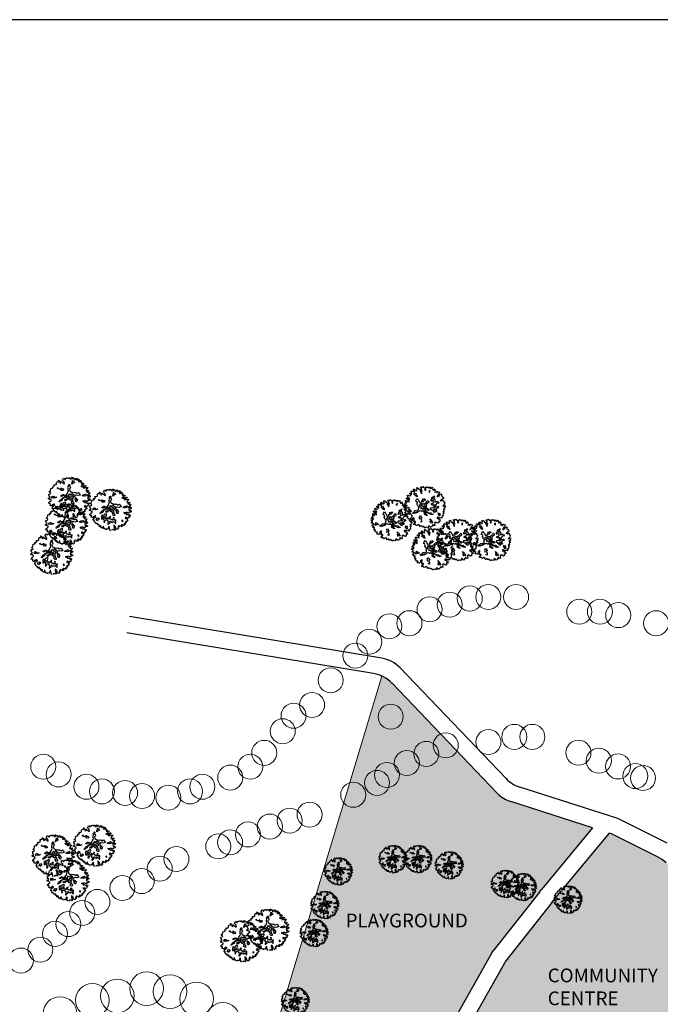
# Model space of a CAD drawing. Units: metres. Extents: x -584 to 849, y -459 to 479.
# Drawn here: x -213 to 20, y 121 to 479 of the extents above; entities that cross this region are included whole.
import ezdxf

# ---------------------------------------------------------------- set-up
doc = ezdxf.new("R2010")
doc.units = ezdxf.units.M
doc.header["$MEASUREMENT"] = 0
doc.layers.add('BLUE', color=5, linetype='Continuous')
doc.layers.add('formet', color=6, linetype='Continuous')
for name, color, linetype, lineweight in [('G1', 112, 'Continuous', 30), ('Line', 7, 'Continuous', 15), ('Open Space', 61, 'Continuous', 20), ('PLAY GROUND', 71, 'Continuous', 20), ('rood', 7, 'Continuous', 25)]:
    doc.layers.add(name, color=color, linetype=linetype, lineweight=lineweight)

# ---------------------------------------------------------------- blocks, each defined once
blk = doc.blocks.new('TREE-2')
at = {"layer": 'G1'}
for p, q in [((4.79, -2.38), (4.8, -2.29)), ((4.8, -2.42), (4.79, -2.38)), ((4.8, -2.29), (4.86, -2.29)), ((4.86, -2.29), (4.95, -2.34)), ((4.95, -2.34), (5.11, -2.33)), ((5.11, -2.3), (5.15, -2.24)), ((5.11, -2.33), (5.11, -2.3)), ((5.14, -2.19), (5.17, -2.12)), ((5.15, -2.24), (5.14, -2.19)), ((5.17, -2.12), (5.29, -2.07)), ((5.29, -2.07), (5.46, -2.11)), ((5.46, -1.96), (5.54, -1.96)), ((5.5, -2.02), (5.46, -1.96)), ((5.46, -2.11), (5.5, -2.02)), ((5.54, -1.96), (5.57, -2.02)), ((5.59, -2.19), (5.56, -2.31)), ((5.56, -2.31), (5.62, -2.36)), ((5.57, -2.02), (5.59, -2.19)), ((5.62, -2.36), (5.67, -2.32)), ((5.67, -2.32), (5.69, -2.19)), ((5.69, -2.19), (5.76, -2.19)), ((5.76, -2.19), (5.82, -2.3)), ((5.82, -2.3), (5.99, -2.52)), ((5.98, -2.16), (5.99, -2.05)), ((6.03, -2.26), (5.98, -2.16)), ((5.99, -2.05), (6.04, -2.06)), ((6.1, -2.33), (6.03, -2.26)), ((6.04, -2.06), (6.08, -1.95)), ((6.05, -2.57), (6.1, -2.33)), ((6.08, -1.95), (6.17, -1.91)), ((6.17, -1.91), (6.25, -1.96)), ((6.25, -1.96), (6.25, -2.02)), ((6.25, -2.02), (6.26, -2.1)), ((6.26, -2.1), (6.31, -2.1)), ((6.31, -2.1), (6.39, -2.02)), ((6.39, -2.02), (6.49, -1.98)), ((6.49, -1.98), (6.51, -2.02)), ((6.51, -2.02), (6.56, -2.02)), ((6.56, -2.02), (6.61, -1.99)), ((6.61, -1.99), (6.67, -2.06)), ((6.67, -2.06), (6.66, -2.13)), ((6.66, -2.13), (6.69, -2.12)), ((6.69, -2.12), (6.79, -2.06)), ((6.79, -2.06), (6.85, -2.05)), ((6.87, -2.13), (6.84, -2.22)), ((6.84, -2.22), (6.94, -2.17)), ((6.85, -2.05), (6.87, -2.13)), ((6.94, -2.17), (6.95, -2.3)), ((6.95, -2.3), (7.02, -2.31)), ((7.02, -2.31), (7.04, -2.22)), ((7.04, -2.15), (7.14, -2.16)), ((7.04, -2.22), (7.04, -2.15)), ((7.14, -2.16), (7.17, -2.14)), ((7.18, -2.22), (7.14, -2.29)), ((7.14, -2.29), (7.21, -2.29)), ((7.17, -2.14), (7.18, -2.22)), ((7.21, -2.29), (7.28, -2.22)), ((7.28, -2.22), (7.34, -2.29)), ((7.34, -2.29), (7.32, -2.37)), ((7.32, -2.37), (7.32, -2.44)), ((7.55, -2.45), (7.58, -2.38)), ((7.58, -2.38), (7.6, -2.44)), ((3.65, -3.59), (3.73, -3.56)), ((3.73, -3.56), (3.87, -3.56)), ((3.78, -3.19), (3.86, -3.13)), ((3.83, -3.28), (3.78, -3.19)), ((3.78, -3.4), (3.83, -3.28)), ((3.86, -3.48), (3.78, -3.4)), ((3.86, -3.13), (4.01, -3.15)), ((3.87, -3.56), (3.86, -3.48)), ((4, -2.94), (4.05, -2.85)), ((4.09, -3.01), (4, -2.94)), ((4.01, -3.15), (4.11, -3.12)), ((4.05, -2.85), (4.19, -2.79)), ((4.11, -3.12), (4.09, -3.01)), ((4.11, -3.64), (4.17, -3.5)), ((4.17, -3.5), (4.27, -3.59)), ((4.19, -2.79), (4.25, -2.69)), ((4.23, -2.6), (4.43, -2.58)), ((4.25, -2.69), (4.23, -2.6)), ((4.27, -3.59), (4.34, -3.57)), ((4.34, -3.57), (4.39, -3.66)), ((4.43, -2.58), (4.44, -2.61)), ((4.44, -2.61), (4.57, -2.59)), ((4.56, -2.46), (4.59, -2.45)), ((4.57, -2.53), (4.56, -2.46)), ((4.57, -2.59), (4.57, -2.53)), ((4.59, -2.45), (4.6, -2.45)), ((4.6, -2.45), (4.7, -2.48)), ((4.7, -2.48), (4.8, -2.42)), ((5.04, -2.81), (5.2, -2.75)), ((5.12, -2.87), (5.04, -2.81)), ((5.22, -2.98), (5.12, -2.87)), ((5.32, -3), (5.22, -2.98)), ((5.42, -3.08), (5.32, -3)), ((5.39, -3.16), (5.46, -3.13)), ((5.42, -3.23), (5.39, -3.16)), ((5.42, -2.89), (5.49, -2.93)), ((5.46, -3.13), (5.42, -3.08)), ((5.5, -3.23), (5.42, -3.23)), ((5.49, -2.93), (5.59, -3.05)), ((5.63, -3.29), (5.5, -3.23)), ((5.59, -3.05), (5.69, -3.08)), ((5.71, -3.25), (5.63, -3.29)), ((5.69, -3.08), (5.71, -3.25)), ((5.99, -2.52), (6.05, -2.57)), ((6.12, -3.64), (6.21, -3.58)), ((6.21, -3.44), (6.24, -3.36)), ((6.21, -3.58), (6.21, -3.44)), ((6.24, -3.36), (6.27, -3.26)), ((6.25, -3.22), (6.3, -3.17)), ((6.27, -3.26), (6.25, -3.22)), ((6.3, -3.17), (6.38, -3.13)), ((6.38, -3.05), (6.39, -2.98)), ((6.38, -3.13), (6.38, -3.05)), ((6.45, -3.37), (6.38, -3.4)), ((6.38, -3.4), (6.39, -3.46)), ((6.39, -3.55), (6.38, -3.64)), ((6.39, -2.98), (6.51, -2.91)), ((6.39, -3.46), (6.39, -3.55)), ((6.51, -3.34), (6.45, -3.37)), ((6.51, -2.87), (6.58, -2.84)), ((6.51, -2.91), (6.51, -2.87)), ((6.61, -2.98), (6.51, -3.02)), ((6.51, -3.02), (6.51, -3.06)), ((6.51, -3.06), (6.53, -3.09)), ((6.58, -3.28), (6.51, -3.34)), ((6.53, -3.09), (6.59, -3.15)), ((6.58, -2.84), (6.62, -2.88)), ((6.59, -3.15), (6.58, -3.28)), ((6.62, -2.88), (6.61, -2.98)), ((6.86, -2.93), (6.88, -2.87)), ((6.99, -2.87), (6.86, -2.93)), ((6.88, -2.87), (6.98, -2.81)), ((6.93, -2.76), (7.01, -2.69)), ((6.98, -2.81), (6.93, -2.76)), ((7.11, -2.87), (6.99, -2.87)), ((7.01, -2.69), (7.09, -2.7)), ((7.05, -2.54), (7.1, -2.54)), ((7.09, -2.62), (7.05, -2.54)), ((7.09, -2.7), (7.09, -2.62)), ((7.1, -2.54), (7.16, -2.61)), ((7.18, -2.83), (7.11, -2.87)), ((7.16, -2.61), (7.24, -2.73)), ((7.23, -2.85), (7.18, -2.83)), ((7.24, -2.73), (7.23, -2.85)), ((7.32, -2.44), (7.31, -2.53)), ((7.31, -2.53), (7.37, -2.51)), ((7.37, -2.51), (7.41, -2.44)), ((7.41, -2.44), (7.47, -2.51)), ((7.47, -2.51), (7.55, -2.45)), ((7.62, -2.52), (7.58, -2.6)), ((7.58, -2.6), (7.66, -2.66)), ((7.6, -2.44), (7.67, -2.44)), ((7.67, -2.44), (7.62, -2.52)), ((7.66, -2.66), (7.69, -2.59)), ((7.69, -2.59), (7.72, -2.65)), ((7.72, -2.65), (7.8, -2.61)), ((7.84, -2.75), (7.76, -2.79)), ((7.76, -2.79), (7.76, -2.87)), ((7.76, -2.87), (7.8, -2.96)), ((7.8, -2.61), (7.88, -2.6)), ((7.8, -2.96), (7.84, -2.89)), ((7.9, -2.68), (7.84, -2.75)), ((7.84, -2.89), (7.91, -2.96)), ((7.84, -3.5), (7.94, -3.64)), ((7.99, -3.56), (7.84, -3.5)), ((7.88, -2.6), (7.9, -2.68)), ((7.91, -2.86), (7.98, -2.83)), ((7.91, -2.96), (7.91, -2.86)), ((8.02, -3.2), (7.97, -3.24)), ((7.97, -3.24), (8.02, -3.3)), ((7.98, -2.83), (8, -2.78)), ((8, -2.99), (7.99, -3.05)), ((7.99, -3.05), (8.06, -3.02)), ((8.04, -3.48), (7.99, -3.56)), ((8, -2.78), (8.03, -2.87)), ((8.05, -2.94), (8, -2.99)), ((8.07, -3.16), (8.02, -3.2)), ((8.02, -3.3), (8.07, -3.24)), ((8.03, -2.87), (8.05, -2.94)), ((8.11, -3.4), (8.04, -3.48)), ((8.06, -3.02), (8.07, -3.11)), ((8.07, -3.11), (8.07, -3.16)), ((8.07, -3.24), (8.13, -3.21)), ((8.07, -3.62), (8.17, -3.56)), ((8.26, -3.38), (8.11, -3.4)), ((8.13, -3.21), (8.21, -3.27)), ((8.17, -3.56), (8.29, -3.61)), ((8.21, -3.27), (8.29, -3.35)), ((8.29, -3.35), (8.26, -3.38)), ((8.29, -3.61), (8.35, -3.54)), ((8.35, -3.54), (8.41, -3.62)), ((3.49, -4.25), (3.52, -4.11)), ((3.64, -4.29), (3.49, -4.25)), ((3.52, -4.11), (3.63, -4.07)), ((3.52, -4.48), (3.6, -4.42)), ((3.64, -4.55), (3.52, -4.48)), ((3.6, -4.42), (3.64, -4.29)), ((3.62, -3.66), (3.65, -3.59)), ((3.68, -3.72), (3.62, -3.66)), ((3.63, -4.07), (3.69, -4.09)), ((3.68, -4.59), (3.64, -4.55)), ((3.76, -3.75), (3.68, -3.72)), ((3.76, -4.6), (3.68, -4.59)), ((3.69, -4.09), (3.73, -4.01)), ((3.73, -4.01), (3.86, -3.99)), ((3.74, -4.83), (3.83, -4.7)), ((3.85, -3.88), (3.76, -3.75)), ((3.8, -4.52), (3.76, -4.6)), ((3.91, -4.52), (3.8, -4.52)), ((3.83, -4.7), (3.92, -4.7)), ((3.88, -3.93), (3.85, -3.88)), ((3.86, -3.99), (3.88, -3.93)), ((3.94, -4.58), (3.91, -4.52)), ((3.92, -4.7), (4.03, -4.6)), ((4.03, -4.45), (3.94, -4.58)), ((3.99, -3.69), (4.11, -3.64)), ((4.21, -3.75), (3.99, -3.69)), ((4.1, -4.52), (4.03, -4.45)), ((4.03, -4.6), (4.1, -4.67)), ((4.1, -4.67), (4.1, -4.52)), ((4.36, -3.82), (4.21, -3.75)), ((4.39, -3.66), (4.3, -3.7)), ((4.3, -3.7), (4.48, -3.77)), ((4.5, -3.82), (4.36, -3.82)), ((4.48, -3.77), (4.63, -3.81)), ((4.63, -3.81), (4.5, -3.82)), ((4.72, -4.43), (4.81, -4.33)), ((4.76, -4.48), (4.72, -4.43)), ((4.8, -4.42), (4.76, -4.48)), ((4.97, -4.38), (4.8, -4.42)), ((4.81, -4.33), (4.9, -4.28)), ((4.84, -4.75), (4.81, -4.78)), ((4.94, -4.69), (4.84, -4.75)), ((4.9, -4.28), (4.96, -4.24)), ((4.94, -4.79), (4.94, -4.69)), ((4.96, -4.24), (5.07, -4.2)), ((5.04, -4.4), (4.97, -4.38)), ((5.14, -4.36), (5.04, -4.4)), ((5.14, -4.72), (5.06, -4.81)), ((5.07, -4.2), (5.21, -4.19)), ((5.13, -3.85), (5.22, -3.77)), ((5.23, -3.91), (5.13, -3.85)), ((5.23, -4.22), (5.14, -4.27)), ((5.14, -4.27), (5.14, -4.36)), ((5.23, -4.75), (5.14, -4.72)), ((5.21, -4.19), (5.23, -4.15)), ((5.22, -3.77), (5.32, -3.81)), ((5.29, -3.89), (5.23, -3.91)), ((5.23, -4.15), (5.34, -4.1)), ((5.33, -4.23), (5.23, -4.22)), ((5.31, -4.71), (5.23, -4.75)), ((5.45, -3.89), (5.29, -3.89)), ((5.38, -4.67), (5.31, -4.71)), ((5.32, -3.81), (5.38, -3.73)), ((5.39, -4.17), (5.33, -4.23)), ((5.34, -4.1), (5.43, -4.11)), ((5.38, -3.73), (5.51, -3.77)), ((5.41, -4.74), (5.38, -4.67)), ((5.54, -4.16), (5.39, -4.17)), ((5.41, -4.43), (5.47, -4.39)), ((5.45, -4.51), (5.41, -4.43)), ((5.45, -4.83), (5.41, -4.74)), ((5.43, -4.11), (5.58, -4.08)), ((5.54, -3.97), (5.45, -3.89)), ((5.58, -4.57), (5.45, -4.51)), ((5.47, -4.39), (5.6, -4.39)), ((5.51, -3.77), (5.55, -3.85)), ((5.65, -4), (5.54, -3.97)), ((5.68, -4.21), (5.54, -4.16)), ((5.55, -3.85), (5.67, -3.91)), ((5.58, -4.08), (5.67, -4.07)), ((5.7, -4.5), (5.58, -4.57)), ((5.6, -4.39), (5.66, -4.43)), ((5.76, -4.04), (5.65, -4)), ((5.66, -4.43), (5.76, -4.39)), ((5.67, -3.91), (5.7, -3.95)), ((5.67, -4.07), (5.81, -4.09)), ((5.74, -4.23), (5.68, -4.21)), ((5.7, -3.95), (5.81, -3.91)), ((5.78, -4.46), (5.7, -4.5)), ((5.83, -4.2), (5.74, -4.23)), ((5.81, -4.09), (5.76, -4.04)), ((5.76, -4.39), (5.82, -4.32)), ((5.89, -4.48), (5.78, -4.46)), ((5.81, -3.91), (5.92, -3.94)), ((5.82, -4.32), (5.9, -4.39)), ((5.9, -4.25), (5.83, -4.2)), ((5.89, -3.84), (5.92, -3.78)), ((5.92, -3.94), (5.89, -3.84)), ((5.95, -4.53), (5.89, -4.48)), ((5.95, -4.3), (5.9, -4.25)), ((5.9, -4.39), (5.96, -4.36)), ((5.92, -3.78), (6.07, -3.73)), ((5.96, -4.36), (5.95, -4.3)), ((6.05, -4.51), (5.95, -4.53)), ((5.98, -4.06), (6.15, -4.06)), ((6.01, -4.19), (5.98, -4.06)), ((6.12, -4.25), (6.01, -4.19)), ((6.01, -4.67), (6.07, -4.59)), ((6.13, -4.72), (6.01, -4.67)), ((6.09, -4.53), (6.05, -4.51)), ((6.07, -3.73), (6.12, -3.64)), ((6.07, -4.31), (6.12, -4.25)), ((6.11, -4.42), (6.07, -4.31)), ((6.07, -4.59), (6.09, -4.53)), ((6.19, -4.46), (6.11, -4.42)), ((6.19, -4.79), (6.13, -4.72)), ((6.15, -4.06), (6.19, -3.95)), ((6.19, -3.95), (6.25, -3.92)), ((6.21, -4.36), (6.19, -4.46)), ((6.26, -4.29), (6.21, -4.36)), ((6.25, -3.92), (6.26, -3.99)), ((6.26, -3.99), (6.3, -4.07)), ((6.36, -4.29), (6.26, -4.29)), ((6.28, -4.53), (6.26, -4.64)), ((6.26, -4.64), (6.34, -4.71)), ((6.38, -4.58), (6.28, -4.53)), ((6.3, -4.07), (6.42, -4.1)), ((6.34, -4.71), (6.35, -4.8)), ((6.38, -4.34), (6.36, -4.29)), ((6.38, -3.64), (6.44, -3.71)), ((6.38, -4.05), (6.46, -4.02)), ((6.42, -4.1), (6.38, -4.05)), ((6.48, -4.27), (6.38, -4.34)), ((6.5, -4.56), (6.38, -4.58)), ((6.44, -3.71), (6.47, -3.77)), ((6.46, -4.02), (6.61, -4.09)), ((6.47, -3.77), (6.56, -3.79)), ((6.58, -4.24), (6.48, -4.27)), ((6.52, -4.4), (6.48, -4.47)), ((6.48, -4.47), (6.5, -4.56)), ((6.56, -3.79), (6.52, -3.91)), ((6.52, -3.91), (6.59, -3.95)), ((6.61, -4.47), (6.52, -4.4)), ((6.6, -4.28), (6.58, -4.24)), ((6.59, -3.95), (6.68, -3.91)), ((6.68, -4.24), (6.6, -4.28)), ((6.61, -4.09), (6.68, -4.15)), ((6.78, -4.47), (6.61, -4.47)), ((6.63, -4.81), (6.7, -4.76)), ((6.65, -4.64), (6.76, -4.59)), ((6.7, -4.76), (6.65, -4.64)), ((6.68, -3.91), (6.77, -3.91)), ((6.68, -4.15), (6.68, -4.24)), ((6.88, -4.35), (6.72, -4.37)), ((6.72, -4.37), (6.78, -4.47)), ((6.76, -4.59), (6.84, -4.7)), ((6.77, -3.91), (6.84, -3.97)), ((6.84, -4.7), (6.79, -4.77)), ((6.79, -4.77), (6.83, -4.82)), ((6.84, -3.97), (6.99, -4.01)), ((7.1, -4.47), (6.88, -4.35)), ((6.99, -4.01), (7.04, -4.12)), ((7.04, -4.12), (7.13, -4.17)), ((7.26, -4.47), (7.1, -4.47)), ((7.13, -4.17), (7.32, -4.13)), ((7.41, -4.5), (7.26, -4.47)), ((7.32, -4.13), (7.39, -4.3)), ((7.39, -4.3), (7.41, -4.5)), ((7.65, -4.7), (7.6, -4.64)), ((7.6, -4.64), (7.65, -4.65)), ((7.65, -4.65), (7.73, -4.63)), ((7.74, -4.74), (7.65, -4.7)), ((7.73, -4.63), (7.81, -4.57)), ((7.85, -4.69), (7.74, -4.74)), ((7.81, -4.57), (7.83, -4.61)), ((7.83, -4.61), (7.95, -4.63)), ((7.85, -4.75), (7.85, -4.69)), ((7.87, -4.8), (7.85, -4.75)), ((7.94, -3.64), (8.07, -3.62)), ((7.95, -4.63), (8.01, -4.58)), ((8.09, -4.76), (8, -4.82)), ((8.01, -4.58), (8.09, -4.6)), ((8.2, -3.7), (8.03, -3.81)), ((8.03, -3.81), (8.2, -3.86)), ((8.09, -4.6), (8.11, -4.67)), ((8.11, -4.67), (8.09, -4.76)), ((8.3, -3.68), (8.2, -3.7)), ((8.2, -3.86), (8.29, -3.82)), ((8.29, -4.16), (8.21, -4.25)), ((8.21, -4.25), (8.3, -4.31)), ((8.32, -4.74), (8.23, -4.81)), ((8.29, -3.82), (8.47, -3.9)), ((8.33, -4.06), (8.29, -4.16)), ((8.4, -4.39), (8.29, -4.43)), ((8.29, -4.43), (8.42, -4.53)), ((8.41, -3.7), (8.3, -3.68)), ((8.3, -4.31), (8.47, -4.26)), ((8.39, -4.82), (8.32, -4.74)), ((8.45, -4.05), (8.33, -4.06)), ((8.45, -4.71), (8.39, -4.82)), ((8.49, -4.43), (8.4, -4.39)), ((8.41, -3.62), (8.41, -3.7)), ((8.42, -4.53), (8.48, -4.59)), ((8.55, -3.99), (8.45, -4.05)), ((8.53, -4.7), (8.45, -4.71)), ((8.47, -3.9), (8.52, -3.89)), ((8.47, -4.26), (8.55, -4.34)), ((8.48, -4.59), (8.55, -4.57)), ((8.55, -4.34), (8.49, -4.43)), ((8.52, -3.89), (8.55, -3.99)), ((8.6, -4.63), (8.53, -4.7)), ((8.55, -4.57), (8.6, -4.63)), ((3.64, -4.89), (3.74, -4.83)), ((3.68, -4.93), (3.64, -4.89)), ((3.78, -4.95), (3.68, -4.93)), ((3.71, -5.07), (3.73, -5.05)), ((3.74, -5.09), (3.71, -5.07)), ((3.73, -5.05), (3.78, -4.95)), ((3.76, -5.23), (3.74, -5.09)), ((3.78, -5.27), (3.76, -5.23)), ((3.83, -5.31), (3.78, -5.27)), ((3.88, -5.33), (3.83, -5.31)), ((3.88, -5.42), (3.88, -5.33)), ((3.88, -5.51), (3.88, -5.42)), ((4.05, -5.46), (3.88, -5.51)), ((3.99, -5.61), (4.04, -5.58)), ((4.03, -5.66), (3.99, -5.61)), ((4.01, -4.93), (4, -5.03)), ((4, -5.03), (4.11, -5.04)), ((4.1, -4.9), (4.01, -4.93)), ((4.09, -5.65), (4.03, -5.66)), ((4.04, -5.58), (4.05, -5.46)), ((4.16, -5.76), (4.09, -5.65)), ((4.09, -5.82), (4.16, -5.76)), ((4.14, -5.89), (4.09, -5.82)), ((4.12, -4.84), (4.1, -4.9)), ((4.11, -5.04), (4.21, -5.18)), ((4.2, -4.9), (4.12, -4.84)), ((4.15, -5.89), (4.14, -5.89)), ((4.24, -5.83), (4.15, -5.89)), ((4.31, -4.91), (4.2, -4.9)), ((4.21, -5.18), (4.22, -5.05)), ((4.22, -5.05), (4.29, -5.03)), ((4.23, -6.04), (4.26, -5.94)), ((4.32, -5.91), (4.24, -5.83)), ((4.26, -5.94), (4.32, -5.91)), ((4.29, -5.03), (4.4, -5.05)), ((4.4, -4.96), (4.31, -4.91)), ((4.4, -5.05), (4.4, -4.96)), ((4.69, -5.03), (4.65, -5.12)), ((4.65, -5.12), (4.78, -5.14)), ((4.75, -4.96), (4.69, -5.03)), ((4.81, -4.78), (4.72, -4.79)), ((4.72, -4.79), (4.75, -4.96)), ((4.78, -5.14), (4.85, -5.08)), ((4.88, -5.46), (4.8, -5.56)), ((4.8, -5.56), (4.91, -5.59)), ((4.85, -5.08), (4.87, -4.96)), ((4.87, -4.96), (4.95, -5.09)), ((4.95, -5.09), (4.88, -5.26)), ((4.88, -5.26), (4.9, -5.35)), ((4.9, -5.35), (4.88, -5.46)), ((4.91, -5.59), (4.96, -5.52)), ((4.96, -4.85), (4.94, -4.79)), ((4.98, -5), (4.96, -4.85)), ((4.96, -5.52), (5.02, -5.39)), ((5.07, -4.92), (4.98, -5)), ((5.02, -5.39), (5.14, -5.38)), ((5.06, -4.81), (5.07, -4.92)), ((5.08, -5.16), (5.16, -5.07)), ((5.19, -5.26), (5.08, -5.16)), ((5.14, -5.38), (5.27, -5.45)), ((5.16, -5.07), (5.27, -5.04)), ((5.21, -5.88), (5.17, -5.99)), ((5.31, -5.25), (5.19, -5.26)), ((5.32, -5.85), (5.21, -5.88)), ((5.27, -5.45), (5.23, -5.52)), ((5.23, -5.52), (5.31, -5.54)), ((5.24, -5.99), (5.31, -5.92)), ((5.27, -5.04), (5.31, -4.96)), ((5.31, -5.54), (5.29, -5.65)), ((5.29, -5.65), (5.33, -5.75)), ((5.31, -4.96), (5.38, -4.88)), ((5.37, -5.19), (5.31, -5.25)), ((5.31, -5.92), (5.44, -5.92)), ((5.33, -5.75), (5.32, -5.85)), ((5.41, -5.26), (5.37, -5.19)), ((5.37, -5.33), (5.41, -5.26)), ((5.38, -5.4), (5.37, -5.33)), ((5.38, -4.88), (5.45, -4.83)), ((5.51, -5.36), (5.38, -5.4)), ((5.44, -5.92), (5.53, -5.81)), ((5.56, -5.27), (5.51, -5.36)), ((5.52, -5.71), (5.57, -5.69)), ((5.53, -5.81), (5.52, -5.71)), ((5.61, -5.21), (5.56, -5.27)), ((5.57, -5.69), (5.63, -5.77)), ((5.66, -5.24), (5.61, -5.21)), ((5.63, -5.77), (5.63, -5.85)), ((5.63, -5.85), (5.71, -5.87)), ((5.65, -5.37), (5.72, -5.28)), ((5.66, -5.48), (5.65, -5.37)), ((5.74, -5.16), (5.66, -5.24)), ((5.68, -5.56), (5.66, -5.48)), ((5.81, -5.57), (5.68, -5.56)), ((5.71, -5.87), (5.77, -5.96)), ((5.72, -5.28), (5.77, -5.19)), ((5.77, -5.19), (5.74, -5.16)), ((5.77, -5.96), (5.83, -5.93)), ((5.86, -5.68), (5.81, -5.57)), ((5.83, -5.93), (5.93, -5.87)), ((5.9, -5.71), (5.86, -5.68)), ((5.95, -5.64), (5.9, -5.71)), ((5.93, -5.87), (5.99, -5.95)), ((5.96, -5.56), (5.95, -5.64)), ((6.01, -5.47), (5.96, -5.56)), ((5.99, -5.95), (6.07, -6.06)), ((6.05, -5.42), (6.01, -5.47)), ((6.13, -5.52), (6.05, -5.42)), ((6.06, -5.69), (6.15, -5.62)), ((6.09, -5.78), (6.06, -5.69)), ((6.08, -5.05), (6.15, -5)), ((6.12, -5.15), (6.08, -5.05)), ((6.12, -5.85), (6.09, -5.78)), ((6.12, -4.81), (6.19, -4.79)), ((6.17, -4.91), (6.12, -4.81)), ((6.22, -5.22), (6.12, -5.15)), ((6.19, -5.79), (6.12, -5.85)), ((6.15, -5.62), (6.13, -5.52)), ((6.13, -6), (6.19, -5.94)), ((6.15, -5), (6.17, -4.91)), ((6.25, -5.77), (6.19, -5.79)), ((6.19, -5.94), (6.26, -5.83)), ((6.32, -5.24), (6.22, -5.22)), ((6.26, -5.83), (6.25, -5.77)), ((6.35, -4.8), (6.29, -4.88)), ((6.29, -4.88), (6.32, -4.98)), ((6.32, -4.98), (6.35, -5.09)), ((6.35, -5.09), (6.32, -5.24)), ((6.72, -4.92), (6.63, -4.81)), ((6.64, -4.93), (6.72, -4.92)), ((6.64, -5.09), (6.64, -4.93)), ((6.73, -5.12), (6.64, -5.09)), ((6.84, -5), (6.73, -5.12)), ((6.83, -4.82), (6.92, -4.87)), ((6.92, -4.87), (6.84, -5)), ((7.43, -5.91), (7.41, -6.01)), ((7.54, -5.9), (7.43, -5.91)), ((7.48, -5.27), (7.52, -5.39)), ((7.58, -5.35), (7.48, -5.27)), ((7.52, -5.39), (7.68, -5.43)), ((7.63, -6.03), (7.54, -5.9)), ((7.69, -5.35), (7.58, -5.35)), ((7.68, -5.43), (7.62, -5.5)), ((7.62, -5.5), (7.68, -5.61)), ((7.68, -5.61), (7.74, -5.54)), ((7.83, -5.4), (7.69, -5.35)), ((7.74, -5.54), (7.86, -5.67)), ((7.92, -5.5), (7.83, -5.4)), ((7.86, -5.67), (7.94, -5.79)), ((7.88, -4.81), (7.87, -4.8)), ((8, -4.82), (7.88, -4.81)), ((8.02, -5.55), (7.92, -5.5)), ((8.01, -5.86), (7.92, -5.96)), ((7.92, -5.96), (7.96, -6.01)), ((7.94, -5.79), (8.05, -5.7)), ((8.1, -5.85), (8.01, -5.86)), ((8.03, -5.48), (8.02, -5.55)), ((8.07, -5.43), (8.03, -5.48)), ((8.05, -5.7), (8.1, -5.85)), ((8.16, -5.48), (8.07, -5.43)), ((8.21, -5.08), (8.14, -5.12)), ((8.14, -5.12), (8.17, -5.24)), ((8.24, -5.46), (8.16, -5.48)), ((8.17, -5.24), (8.29, -5.29)), ((8.23, -4.81), (8.21, -4.9)), ((8.21, -4.9), (8.39, -4.94)), ((8.26, -5.14), (8.21, -5.08)), ((8.33, -5.48), (8.24, -5.46)), ((8.3, -5.08), (8.26, -5.14)), ((8.29, -5.29), (8.31, -5.36)), ((8.38, -5.09), (8.3, -5.08)), ((8.31, -5.36), (8.38, -5.33)), ((8.37, -5.43), (8.33, -5.48)), ((8.35, -4.94), (8.44, -4.88)), ((8.39, -4.94), (8.35, -4.94)), ((8.38, -5.33), (8.37, -5.43)), ((8.48, -5.08), (8.38, -5.09)), ((8.44, -4.88), (8.52, -5)), ((8.52, -5), (8.48, -5.08)), ((4.31, -6.08), (4.23, -6.04)), ((4.31, -6.19), (4.31, -6.08)), ((4.47, -6.23), (4.31, -6.19)), ((4.55, -6.02), (4.44, -6.15)), ((4.44, -6.15), (4.47, -6.23)), ((4.6, -6.08), (4.55, -6.02)), ((4.57, -6.11), (4.6, -6.08)), ((4.58, -6.17), (4.57, -6.11)), ((4.57, -6.34), (4.6, -6.28)), ((4.66, -6.38), (4.57, -6.34)), ((4.6, -6.28), (4.58, -6.17)), ((4.7, -6.45), (4.66, -6.38)), ((4.75, -6.53), (4.7, -6.45)), ((4.82, -6.44), (4.75, -6.53)), ((4.95, -6.53), (4.82, -6.44)), ((5.07, -6.53), (4.95, -6.53)), ((5.08, -6.35), (5.05, -6.41)), ((5.05, -6.41), (5.07, -6.53)), ((5.14, -6.4), (5.08, -6.35)), ((5.2, -6.28), (5.14, -6.4)), ((5.15, -6.71), (5.22, -6.61)), ((5.22, -6.81), (5.15, -6.71)), ((5.17, -5.99), (5.24, -5.99)), ((5.18, -6.51), (5.22, -6.4)), ((5.22, -6.61), (5.18, -6.51)), ((5.25, -6.32), (5.2, -6.28)), ((5.22, -6.4), (5.25, -6.32)), ((5.42, -6.77), (5.32, -6.84)), ((5.48, -6.82), (5.42, -6.77)), ((5.55, -6.77), (5.48, -6.82)), ((5.62, -6.85), (5.55, -6.77)), ((5.71, -6.94), (5.62, -6.85)), ((5.79, -6.75), (5.71, -6.94)), ((5.81, -6.54), (5.72, -6.62)), ((5.72, -6.62), (5.75, -6.67)), ((5.75, -6.67), (5.79, -6.75)), ((5.82, -6.34), (5.78, -6.44)), ((5.78, -6.44), (5.81, -6.54)), ((5.89, -6.39), (5.82, -6.34)), ((5.92, -6.48), (5.89, -6.39)), ((5.9, -6.59), (5.92, -6.48)), ((5.97, -6.64), (5.9, -6.59)), ((5.94, -6.7), (5.97, -6.64)), ((5.95, -6.82), (5.94, -6.7)), ((6.03, -6.94), (5.95, -6.82)), ((6.25, -6.83), (6.03, -6.94)), ((6.07, -6.06), (6.06, -6.17)), ((6.06, -6.17), (6.11, -6.16)), ((6.11, -6.16), (6.17, -6.07)), ((6.17, -6.07), (6.13, -6)), ((6.21, -6.68), (6.17, -6.75)), ((6.17, -6.75), (6.24, -6.73)), ((6.33, -6.68), (6.21, -6.68)), ((6.24, -6.73), (6.28, -6.8)), ((6.28, -6.8), (6.25, -6.83)), ((6.41, -6.54), (6.33, -6.68)), ((6.35, -6.56), (6.41, -6.54)), ((6.45, -6.64), (6.35, -6.56)), ((6.51, -6.72), (6.45, -6.64)), ((6.59, -6.7), (6.51, -6.72)), ((6.65, -6.78), (6.59, -6.7)), ((6.73, -6.79), (6.65, -6.78)), ((6.75, -6.57), (6.68, -6.58)), ((6.68, -6.58), (6.68, -6.69)), ((6.68, -6.69), (6.78, -6.73)), ((6.78, -6.73), (6.73, -6.79)), ((6.8, -6.65), (6.75, -6.57)), ((6.84, -6.6), (6.8, -6.65)), ((6.94, -6.68), (6.84, -6.6)), ((6.91, -6.1), (6.9, -6.16)), ((6.9, -6.16), (6.96, -6.21)), ((6.98, -6.07), (6.91, -6.1)), ((6.98, -6.74), (6.94, -6.68)), ((6.96, -6.21), (6.99, -6.28)), ((7.03, -6.14), (6.98, -6.07)), ((7.11, -6.71), (6.98, -6.74)), ((6.99, -6.28), (7.03, -6.14)), ((7.09, -6.53), (7.03, -6.65)), ((7.03, -6.65), (7.1, -6.64)), ((7.2, -6.54), (7.09, -6.53)), ((7.1, -6.64), (7.11, -6.71)), ((7.24, -6.58), (7.2, -6.54)), ((7.34, -6.54), (7.24, -6.58)), ((7.29, -6.36), (7.27, -6.47)), ((7.27, -6.47), (7.34, -6.54)), ((7.36, -6.44), (7.29, -6.36)), ((7.39, -6.4), (7.36, -6.44)), ((7.46, -6.4), (7.39, -6.4)), ((7.41, -6.01), (7.51, -6.04)), ((7.52, -6.4), (7.46, -6.4)), ((7.51, -6.28), (7.5, -6.34)), ((7.5, -6.34), (7.52, -6.4)), ((7.51, -6.04), (7.65, -6.14)), ((7.62, -6.32), (7.51, -6.28)), ((7.65, -6.14), (7.59, -6.2)), ((7.59, -6.2), (7.64, -6.28)), ((7.64, -6.28), (7.62, -6.32)), ((7.76, -6.08), (7.63, -6.03)), ((7.81, -5.99), (7.76, -6.08)), ((7.86, -6.05), (7.81, -5.99)), ((7.96, -6.01), (7.86, -6.05))]:
    blk.add_line(p, q, dxfattribs=at)

msp = doc.modelspace()

# ---------------------------------------------------------------- hatches: boundary and pattern name
at = {"layer": 'Open Space'}
msp.add_hatch(color=256, dxfattribs=at).paths.add_polyline_path([(44.75, 126.58, 0.287684), (45.35, 129.71), (33.97, 159.01, 0.249563), (25.43, 166.37, 0.224828), (19.09, 174.45), (1.59, 183.2), (-18.28, 159.21), (-36.03, 136.58), (-52.62, 107.36), (2.36, 74.18), (8.44, 84.95), (29.03, 109.7)])
at = {"layer": 'PLAY GROUND'}
msp.add_hatch(color=256, dxfattribs=at).paths.add_polyline_path([(-4.47, 184.99), (-37.09, 195.44), (-77.39, 237.54, 0.095188), (-81.08, 240.16), (-120.99, 107.59), (-73.56, 82.24), (-40.87, 139.83), (-23.82, 161.57), (-23.02, 162.59)])

# ---------------------------------------------------------------- linework, layer by layer
at = {"layer": 'formet', "color": 0}
msp.add_line((849.11, 478.96), (-583.69, 478.96), dxfattribs=at)
at = {"layer": 'G1', "lineweight": 20}
for centre, radius in [((-49.16, 268.4), 4.55), ((-42.42, 268.97), 4.55), ((-32.3, 268.97), 4.55), ((-63.77, 264.47), 4.55), ((-56.47, 266.16), 4.55), ((-9.36, 263.59), 4.55), ((-1.85, 263.59), 4.55), ((4.83, 262.34), 4.55), ((-78.38, 258.3), 4.55), ((-71.07, 259.42), 4.55), ((18.61, 259.41), 4.55), ((-85.68, 252.68), 4.55), ((-90.74, 247.63), 4.55), ((-99.73, 238.65), 4.55), ((-106.47, 229.66), 4.55), ((-113.22, 225.73), 4.55), ((-77.9, 225.4), 4.55), ((-117.15, 220.12), 4.55), ((-32.96, 218.07), 4.55), ((-26.38, 218.07), 4.55), ((-57.87, 214.97), 4.55), ((-42.37, 216.19), 4.55), ((-123.89, 212.25), 4.55), ((-64.96, 211.87), 4.55), ((-9.63, 212.31), 4.55), ((-204.24, 207.2), 4.55), ((-128.95, 207.2), 4.55), ((-72.03, 208.53), 4.55), ((-2.23, 209.38), 4.55), ((4.76, 207.29), 4.55), ((-198.62, 204.39), 4.55), ((-136.25, 203.27), 4.55), ((-79.25, 204.2), 4.55), ((11.05, 203.79), 4.55), ((-188.51, 199.9), 4.55), ((-146.37, 199.9), 4.55), ((-82.86, 201.31), 4.55), ((13.85, 203.09), 4.55), ((-182.89, 198.22), 4.55), ((-174.46, 197.66), 4.55), ((-168.28, 196.53), 4.55), ((-150.86, 198.22), 4.55), ((-91.52, 196.98), 4.55), ((-158.73, 195.97), 4.55), ((-107.4, 189.77), 4.55), ((-121.84, 185.44), 4.55), ((-114.62, 187.6), 4.55), ((-129.78, 182.55), 4.55), ((-140.61, 178.22), 4.55), ((-136.28, 179.67), 4.55), ((-155.81, 173.63), 4.55), ((-161.85, 170.11), 4.55), ((-168.4, 165.58), 4.55), ((-175.45, 163.06), 4.55), ((-184.52, 158.03), 4.55), ((-190.06, 154), 4.55), ((-195.08, 149.95), 4.55), ((-199.95, 146.41), 4.55), ((-205.26, 140.66), 4.55), ((-212.35, 136.68), 4.55), ((-166.63, 126.49), 6.12), ((-177.3, 123.82), 6.12), ((-158.1, 125.42), 6.12), ((-186.37, 122.22), 6.12), ((-148.49, 122.76), 6.12), ((-198.11, 117.42), 6.12), ((-138.89, 115.29), 6.12)]:
    msp.add_circle(centre, radius, dxfattribs=at)
at = {"layer": 'Line'}
for p, q in [((-81.08, 240.16), (-121.09, 107.25)), ((-23.02, 162.59), (-23.02, 162.59))]:
    msp.add_line(p, q, dxfattribs=at)
at = {"layer": 'rood'}
for p, q in [((-81.16, 246.68), (-172.88, 261.8)), ((-84.11, 241.08), (-173.85, 255.88)), ((-35.91, 202.89), (-74.44, 243.14)), ((-39.2, 197.64), (-77.39, 237.54)), ((4.66, 188.37), (-30.91, 199.76)), ((-4.47, 184.99), (-34.19, 194.51)), ((22.64, 179.38), (4.66, 188.37)), ((-4.47, 184.99), (-23.02, 162.59)), ((1.49, 183.08), (-18.55, 158.89)), ((2.39, 182.8), (1.49, 183.08)), ((19.09, 174.45), (2.39, 182.8)), ((-23.82, 161.57), (-40.6, 140.17)), ((-23.82, 161.57), (-23.02, 162.59)), ((-23.02, 162.59), (-23.02, 162.59)), ((-19.24, 157.98), (-36.03, 136.58)), ((-18.7, 158.69), (-19.51, 157.63)), ((-18.7, 158.68), (-18.55, 158.89)), ((-41.08, 139.45), (-40.6, 140.17)), ((-41.08, 139.45), (-96.84, 41.23)), ((-36.03, 136.58), (-90.89, 39.93))]:
    msp.add_line(p, q, dxfattribs=at)
for centre, start, end in [((-83.11, 234.84), 43.7478, 80.6402), ((-86.06, 229.24), 43.7478, 80.6402), ((-27.25, 211.19), 223.7478, 252.2408), ((-30.53, 205.94), 223.7478, 252.2408), ((-30.53, 205.94), 223.7478, 252.2408), ((-30.53, 205.94), 223.7478, 252.2408), ((13.73, 163.72), 45.0208, 63.4516)]:
    msp.add_arc(centre, 12, start, end, dxfattribs=at)

# ---------------------------------------------------------------- block references
at = {"layer": 'BLUE'}
for p, xscale, yscale, zscale, rotation in [((-216.19, 311.48), 2.999999999999997, 3, 3, 19.17306922766078), ((-61.71, 279.55), 2.999999999999997, 3, 3, 135.7558431256157), ((-201.27, 307.22), 2.999999999999997, 3, 3, 19.17306922766078), ((-217.25, 301.9), 2.999999999999997, 3, 3, 19.17306922766078), ((-73.61, 274.78), 2.999999999999997, 3, 3, 135.7558431256157), ((-49.79, 267.63), 2.999999999999997, 3, 3, 135.7558431256157), ((-37.88, 267.63), 2.999999999999997, 3, 3, 135.7558431256157), ((-222.58, 291.25), 2.999999999999997, 3, 3, 19.17306922766078), ((-58.84, 264.3), 2.999999999999997, 3, 3, 135.7558431256157), ((-207.08, 185.04), 2.999999999999997, 3, 3, 19.17306922766078), ((-222.08, 181.45), 2.999999999999997, 3, 3, 19.17306922766078), ((-91.38, 177.95), 2.000000000000016, 2, 2, 19.1730692276606), ((-82.29, 177.95), 2.000000000000016, 2, 2, 19.1730692276606), ((-111.2, 173.48), 2.000000000000016, 2, 2, 19.1730692276606), ((-70.93, 175.68), 2.000000000000016, 2, 2, 19.1730692276606), ((-216.68, 172.45), 2.999999999999997, 3, 3, 19.17306922766078), ((-50.58, 168.91), 2.000000000000016, 2, 2, 19.1730692276606), ((-44.29, 167.77), 2.000000000000016, 2, 2, 19.1730692276606), ((-27.71, 163.2), 2.000000000000016, 2, 2, 19.1730692276606), ((-116.16, 161.25), 2.000000000000016, 2, 2, 19.1730692276606), ((-144.04, 154.44), 2.999999999999997, 3, 3, 19.17306922766078), ((-153.65, 150.24), 2.999999999999997, 3, 3, 19.17306922766078), ((-120.04, 151.04), 2.000000000000016, 2, 2, 19.1730692276606), ((-126.87, 126.31), 2.000000000000016, 2, 2, 19.1730692276606)]:
    msp.add_blockref('TREE-2', p, dxfattribs=dict(at, xscale=xscale, yscale=yscale, zscale=zscale, rotation=rotation))

# ---------------------------------------------------------------- texts
at = {"layer": 'Line', "char_height": 4, "attachment_point": 1}
for s, insert, width in [('{\\fArial|b1|i0|c0|p34;\\H1.25x;PLAYGROUND}', (-94.28, 153.75), 77.0122), ('\\pt40,64;{\\fArial|b1|i0|c0|p34;\\H1.25x;COMMUNITY CENTRE}', (-20.81, 133.78), 46.0622)]:
    msp.add_mtext(s, dxfattribs=dict(at, insert=insert, width=width))

doc.saveas('drawing.dxf')
